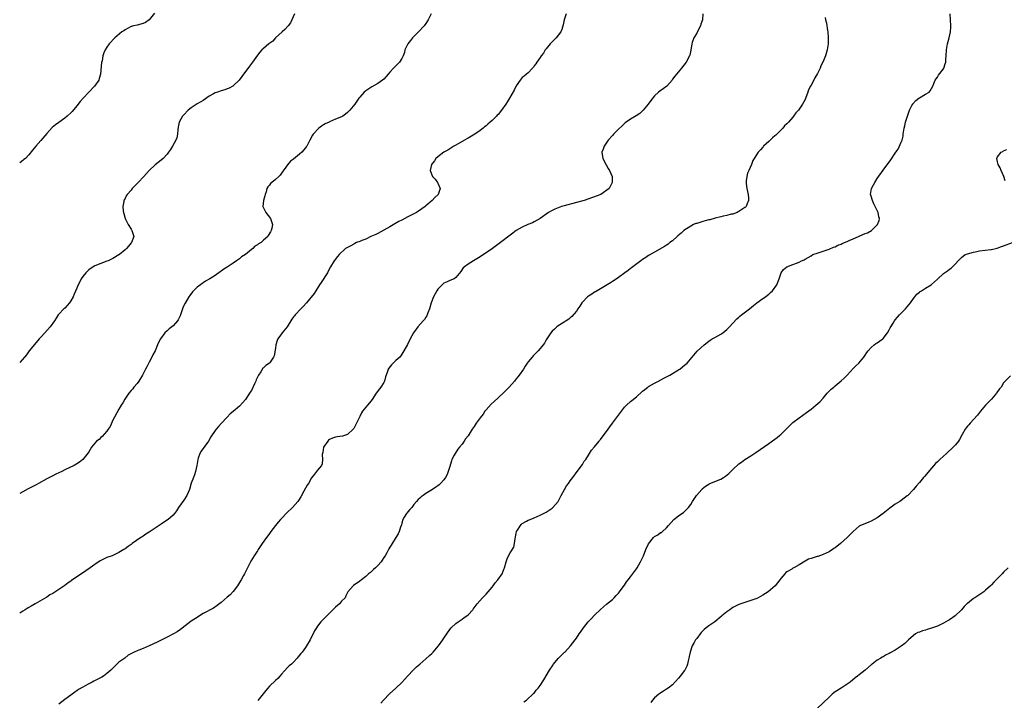
# Model space of a CAD drawing. Units: inches. Extents: x 2649000 to 2652000, y 1551019 to 1554000.
# Drawn here: x 2649000 to 2649327, y 1552505 to 1552731 of the extents above; entities that cross this region are included whole.
import ezdxf

# ---------------------------------------------------------------- set-up
doc = ezdxf.new("R2010")
doc.units = ezdxf.units.IN
doc.header["$MEASUREMENT"] = 0
doc.layers.add('LD26491551_10ft', color=52, linetype='Continuous')

msp = doc.modelspace()

# ---------------------------------------------------------------- linework, layer by layer
at = {"layer": 'LD26491551_10ft'}
for points, elevation in [([(2649044.81, 1552733.19), (2649043.01, 1552730.99), (2649041.84, 1552730.16), (2649041, 1552729.76), (2649039, 1552729.25), (2649037.79, 1552729), (2649037.17, 1552728.83), (2649037, 1552728.76), (2649035.84, 1552728.16), (2649035, 1552727.71), (2649034.62, 1552727.38), (2649033.94, 1552727), (2649031.6, 1552725), (2649029.73, 1552723), (2649029, 1552721.93), (2649028.46, 1552721), (2649027.99, 1552720.01), (2649027.68, 1552719), (2649027.36, 1552717.36), (2649027.19, 1552716.81), (2649026.87, 1552713), (2649026.46, 1552711.54), (2649026.27, 1552711), (2649024.9, 1552709), (2649023, 1552706.95), (2649021.15, 1552705), (2649020.14, 1552703.86), (2649019, 1552702.42), (2649017.46, 1552700.54), (2649017, 1552700.08), (2649015.8, 1552699), (2649015, 1552698.35), (2649013.04, 1552696.96), (2649011.89, 1552696.11), (2649010.8, 1552695.2), (2649009, 1552693.3), (2649007, 1552690.92), (2649005.35, 1552689), (2649004.29, 1552687.71), (2649003, 1552686.18), (2649001.89, 1552685), (2649001.42, 1552684.58), (2649001, 1552684.24), (2649000, 1552683.53)], 8740), ([(2649091.32, 1552733), (2649090.45, 1552731), (2649089.95, 1552730.05), (2649089.21, 1552729), (2649088.15, 1552727.85), (2649087.2, 1552727), (2649085.07, 1552725), (2649084.09, 1552723.91), (2649082.81, 1552723), (2649081, 1552721.51), (2649080.42, 1552721), (2649079.78, 1552720.22), (2649079, 1552719.31), (2649077.4, 1552717), (2649077, 1552716.47), (2649076.4, 1552715.6), (2649073.84, 1552712.16), (2649072.91, 1552711), (2649071, 1552709.14), (2649070.83, 1552709), (2649069.66, 1552708.34), (2649069, 1552708.14), (2649068.2, 1552707.8), (2649067, 1552707.47), (2649065.71, 1552707), (2649065, 1552706.76), (2649064.4, 1552706.4), (2649063, 1552705.65), (2649061, 1552704.24), (2649060.24, 1552703.76), (2649059, 1552703.07), (2649057, 1552701.82), (2649056.04, 1552701), (2649054.54, 1552699.46), (2649054.13, 1552699), (2649052.98, 1552697), (2649052.69, 1552695.31), (2649052.57, 1552694.57), (2649052.45, 1552693), (2649052.2, 1552691.8), (2649051.9, 1552691), (2649050.81, 1552689), (2649050.07, 1552687.93), (2649049.47, 1552687), (2649049, 1552686.39), (2649047.69, 1552685), (2649047, 1552684.4), (2649045, 1552682.87), (2649043.05, 1552681), (2649041.28, 1552679), (2649039.32, 1552677), (2649039, 1552676.62), (2649038.19, 1552675.81), (2649037.43, 1552675), (2649037, 1552674.39), (2649035.74, 1552673), (2649035.44, 1552672.56), (2649035, 1552671.62), (2649034.75, 1552671.25), (2649034.66, 1552671), (2649034.65, 1552670.65), (2649034.31, 1552669), (2649034.4, 1552667.6), (2649034.49, 1552667), (2649034.62, 1552666.62), (2649035.08, 1552665), (2649036.1, 1552663), (2649037, 1552661.45), (2649037.3, 1552661), (2649037.93, 1552659), (2649037.21, 1552657), (2649037.1, 1552656.9), (2649036.16, 1552655.84), (2649035.52, 1552655), (2649035, 1552654.59), (2649033.13, 1552653), (2649033, 1552652.92), (2649031, 1552651.77), (2649029.42, 1552651), (2649029, 1552650.82), (2649027, 1552650.08), (2649025, 1552649.28), (2649024.47, 1552649), (2649023, 1552647.93), (2649021.94, 1552647), (2649021, 1552645.72), (2649020.44, 1552645), (2649019.98, 1552644.02), (2649019.43, 1552643), (2649019, 1552641.92), (2649018.1, 1552639.9), (2649017.72, 1552639), (2649017, 1552637.67), (2649016.55, 1552637), (2649015, 1552635.28), (2649014.7, 1552635), (2649013, 1552633.19), (2649012.84, 1552633), (2649012.13, 1552631.87), (2649011.54, 1552631), (2649010.12, 1552629), (2649008.37, 1552627), (2649007, 1552625.54), (2649006.52, 1552625), (2649004.88, 1552623.12), (2649003.17, 1552621), (2649002.25, 1552619.75), (2649001.55, 1552619), (2649000, 1552617.23)], 8750), ([(2649181.65, 1552733), (2649180.99, 1552731), (2649180.67, 1552729.33), (2649180.21, 1552727.79), (2649179.84, 1552727), (2649178.33, 1552725), (2649177.68, 1552724.32), (2649177, 1552723.74), (2649176.32, 1552723), (2649175, 1552721.41), (2649174.68, 1552721), (2649174.04, 1552719.96), (2649173.3, 1552719), (2649173, 1552718.55), (2649171.85, 1552717), (2649171.55, 1552716.45), (2649171, 1552715.71), (2649170.71, 1552715.29), (2649170.42, 1552715), (2649169, 1552713.45), (2649168.48, 1552713), (2649167.65, 1552712.35), (2649167, 1552711.87), (2649166.28, 1552711), (2649165, 1552709.09), (2649164.36, 1552707.64), (2649162.8, 1552705), (2649162.1, 1552703.9), (2649161.56, 1552703), (2649160.13, 1552701), (2649159, 1552699.6), (2649158.7, 1552699.3), (2649158.43, 1552699), (2649157, 1552697.58), (2649156.34, 1552697), (2649155.61, 1552696.39), (2649155, 1552695.84), (2649154.53, 1552695.47), (2649154.05, 1552695), (2649153, 1552694.21), (2649151.28, 1552693), (2649149, 1552691.68), (2649148.55, 1552691.45), (2649147.82, 1552691), (2649145, 1552689.4), (2649144.31, 1552689), (2649142.25, 1552687.75), (2649140.93, 1552687), (2649139, 1552685.49), (2649138.32, 1552685), (2649137.82, 1552684.18), (2649136.91, 1552683), (2649136.37, 1552681), (2649137.24, 1552679), (2649138.11, 1552678.11), (2649138.87, 1552677), (2649139, 1552676.75), (2649139.74, 1552675), (2649139.06, 1552673), (2649137.96, 1552672.04), (2649137.09, 1552671), (2649135, 1552669.23), (2649134.76, 1552669), (2649132.53, 1552667.47), (2649131.9, 1552667), (2649129, 1552665.54), (2649128, 1552665), (2649127, 1552664.51), (2649126, 1552664), (2649124.72, 1552663.28), (2649123, 1552662.2), (2649119, 1552660.02), (2649118.32, 1552659.68), (2649116.72, 1552659), (2649115, 1552658.2), (2649113.73, 1552657.73), (2649113, 1552657.42), (2649111.92, 1552657), (2649111.33, 1552656.67), (2649111, 1552656.52), (2649110.06, 1552655.94), (2649109, 1552655.4), (2649108.76, 1552655.24), (2649108.33, 1552655), (2649106.12, 1552653), (2649105.64, 1552652.36), (2649104.49, 1552651), (2649103.34, 1552649), (2649102.52, 1552647.48), (2649102.28, 1552647), (2649100.24, 1552643.76), (2649099.69, 1552643), (2649098.42, 1552641), (2649097.85, 1552640.15), (2649095.33, 1552637), (2649094.26, 1552635.74), (2649093.48, 1552635), (2649091.54, 1552633), (2649091.3, 1552632.7), (2649091, 1552632.33), (2649090.45, 1552631.55), (2649088.87, 1552629), (2649087.26, 1552627), (2649087, 1552626.7), (2649085.8, 1552625), (2649085.55, 1552624.45), (2649085.16, 1552623), (2649085, 1552621.89), (2649084.57, 1552619.43), (2649084.39, 1552619), (2649083.28, 1552617.28), (2649083.12, 1552617), (2649083, 1552616.91), (2649081.81, 1552616.19), (2649081, 1552615.43), (2649080.76, 1552615.24), (2649080.1, 1552614.1), (2649079.33, 1552613), (2649078.6, 1552611.4), (2649078.47, 1552611), (2649078.04, 1552610.04), (2649077, 1552607.9), (2649076.63, 1552607.37), (2649075.06, 1552604.94), (2649075, 1552604.86), (2649073, 1552602.71), (2649071, 1552600.86), (2649069.93, 1552600.07), (2649069, 1552599), (2649067, 1552596.95), (2649066.03, 1552595.97), (2649065.33, 1552595), (2649065, 1552594.61), (2649063.55, 1552592.45), (2649062.71, 1552591), (2649060.28, 1552587.72), (2649059.84, 1552587), (2649059.34, 1552585.34), (2649059.21, 1552585), (2649058.9, 1552583), (2649058.44, 1552581), (2649058.11, 1552579.89), (2649057.75, 1552579), (2649057.04, 1552577.04), (2649056.44, 1552575), (2649056.02, 1552574.02), (2649055.6, 1552573), (2649054.55, 1552571.45), (2649052.82, 1552569), (2649052.09, 1552567.91), (2649051.43, 1552567), (2649051, 1552566.5), (2649049.34, 1552565), (2649049.14, 1552564.86), (2649047, 1552563.43), (2649046.73, 1552563.27), (2649046.39, 1552563), (2649045, 1552562.12), (2649043, 1552560.77), (2649041.9, 1552560.1), (2649041, 1552559.49), (2649040.69, 1552559.31), (2649040.21, 1552559), (2649037.39, 1552557), (2649037, 1552556.7), (2649036, 1552556), (2649035, 1552555.23), (2649034.64, 1552555), (2649033, 1552554.04), (2649030.69, 1552553), (2649029, 1552552.39), (2649028.05, 1552551.95), (2649027, 1552551.4), (2649026.75, 1552551.25), (2649025, 1552550.07), (2649023.47, 1552549), (2649021.98, 1552548.02), (2649017.26, 1552544.74), (2649017, 1552544.55), (2649016.06, 1552543.94), (2649015, 1552543.14), (2649013, 1552541.79), (2649011.3, 1552540.7), (2649011, 1552540.48), (2649010.05, 1552539.95), (2649009, 1552539.23), (2649005.15, 1552537), (2649003.76, 1552536.24), (2649003, 1552535.74), (2649002.53, 1552535.47), (2649001.84, 1552535), (2649001, 1552534.52), (2649000, 1552533.91)], 8770), ([(2649136.71, 1552733), (2649135.74, 1552731), (2649135, 1552729.85), (2649134.42, 1552729), (2649132.59, 1552727), (2649131, 1552725.47), (2649130.56, 1552725), (2649129.85, 1552724.15), (2649128.96, 1552723), (2649128.04, 1552721), (2649127.85, 1552720.15), (2649127.45, 1552719), (2649127, 1552718.14), (2649126.24, 1552717), (2649125.63, 1552716.37), (2649124.18, 1552715), (2649123, 1552713.62), (2649122.44, 1552713), (2649121.8, 1552712.2), (2649121, 1552711.35), (2649120.63, 1552711), (2649119, 1552709.88), (2649117, 1552708.72), (2649115, 1552707.39), (2649114.5, 1552707), (2649113, 1552705.35), (2649112.73, 1552705), (2649111.34, 1552703), (2649109.74, 1552701), (2649109.38, 1552700.62), (2649109, 1552700.28), (2649108.3, 1552699.7), (2649107.36, 1552699), (2649107, 1552698.81), (2649105, 1552697.97), (2649103, 1552697.1), (2649102.8, 1552697), (2649101.57, 1552696.43), (2649101, 1552696.09), (2649100.3, 1552695.7), (2649099.39, 1552695), (2649097.51, 1552693), (2649097.35, 1552692.65), (2649096.4, 1552691), (2649095.38, 1552689), (2649095.19, 1552688.81), (2649095, 1552688.5), (2649093.75, 1552687), (2649093, 1552686.36), (2649091, 1552684.78), (2649089.95, 1552684.05), (2649089, 1552682.82), (2649087, 1552680.03), (2649086.54, 1552679.46), (2649086.1, 1552679), (2649085, 1552677.94), (2649083.81, 1552677), (2649083.39, 1552676.61), (2649083, 1552676.1), (2649082.47, 1552675.53), (2649082.18, 1552675), (2649081.87, 1552673.87), (2649081.56, 1552673), (2649081.46, 1552672.54), (2649081.05, 1552671), (2649080.86, 1552669), (2649081.81, 1552667), (2649083.33, 1552665), (2649084.05, 1552663), (2649083.82, 1552661.82), (2649083.63, 1552661), (2649083.37, 1552660.63), (2649082.61, 1552659.39), (2649082.42, 1552659), (2649081, 1552657.8), (2649080.21, 1552657), (2649079.4, 1552656.6), (2649079, 1552656.28), (2649078.2, 1552655.8), (2649077.43, 1552655), (2649077, 1552654.69), (2649075, 1552653.08), (2649073.77, 1552652.23), (2649073, 1552651.59), (2649072.11, 1552651), (2649071, 1552650.22), (2649069, 1552648.89), (2649067.83, 1552648.17), (2649067, 1552647.49), (2649066.68, 1552647.32), (2649065, 1552646.1), (2649063.24, 1552645), (2649063, 1552644.83), (2649061.77, 1552644.23), (2649061, 1552643.62), (2649060.6, 1552643.4), (2649060.05, 1552643), (2649059, 1552642.16), (2649057.78, 1552641), (2649057.39, 1552640.61), (2649056.52, 1552639.48), (2649056.25, 1552639), (2649055, 1552636.93), (2649054.36, 1552635.64), (2649053.34, 1552632.66), (2649052.69, 1552631.31), (2649052.47, 1552631), (2649051, 1552629.38), (2649050.54, 1552629), (2649049.68, 1552628.32), (2649049, 1552627.66), (2649048.29, 1552627), (2649046.8, 1552625), (2649046.14, 1552623.86), (2649045.85, 1552623), (2649045.03, 1552621), (2649044.25, 1552619.75), (2649043.94, 1552619), (2649043, 1552617.29), (2649042.22, 1552615.78), (2649041.86, 1552615), (2649040.8, 1552613), (2649039.55, 1552611), (2649039, 1552610.25), (2649037.97, 1552609), (2649037.55, 1552608.45), (2649037, 1552607.84), (2649036.32, 1552607), (2649034.95, 1552605), (2649034.25, 1552603.75), (2649033.76, 1552603), (2649033, 1552601.64), (2649031.55, 1552599), (2649031, 1552597.97), (2649030.03, 1552595.97), (2649029.42, 1552595), (2649029, 1552594.42), (2649027.41, 1552592.59), (2649027, 1552592.25), (2649026.36, 1552591.64), (2649025.55, 1552591), (2649025, 1552590.38), (2649023.9, 1552589), (2649023, 1552587.54), (2649022.81, 1552587.19), (2649021.02, 1552585), (2649019.91, 1552584.09), (2649019, 1552583.54), (2649018.68, 1552583.32), (2649018.07, 1552583), (2649015, 1552581.53), (2649013.95, 1552581), (2649013, 1552580.57), (2649011.96, 1552580.04), (2649011, 1552579.55), (2649009, 1552578.48), (2649006.3, 1552577), (2649005.44, 1552576.56), (2649005, 1552576.36), (2649002.77, 1552575.23), (2649001, 1552574.24), (2649000, 1552573.63)], 8760), ([(2649227.01, 1552733), (2649226.94, 1552731), (2649226.39, 1552729.61), (2649226.22, 1552729), (2649225.78, 1552728.22), (2649225, 1552726.59), (2649224.1, 1552725), (2649223.52, 1552723.52), (2649223.34, 1552723), (2649223.02, 1552720.98), (2649222.67, 1552719.33), (2649222.56, 1552719), (2649221.49, 1552717), (2649219.93, 1552715), (2649217.7, 1552712.3), (2649217, 1552711.25), (2649216.8, 1552711), (2649215.06, 1552709), (2649213.88, 1552708.12), (2649212.7, 1552707.3), (2649212.35, 1552707), (2649211, 1552705.75), (2649209.77, 1552704.23), (2649208.84, 1552703), (2649207.16, 1552701), (2649206.07, 1552699.93), (2649204.89, 1552699.11), (2649203, 1552697.97), (2649201.25, 1552696.75), (2649201, 1552696.6), (2649200.19, 1552695.81), (2649199, 1552694.73), (2649197.33, 1552693), (2649197, 1552692.64), (2649195.58, 1552691), (2649194.23, 1552689), (2649193.96, 1552688.04), (2649193.51, 1552687), (2649193.64, 1552685.64), (2649193.76, 1552685), (2649194.88, 1552682.88), (2649195.63, 1552681.63), (2649196.04, 1552681), (2649196.87, 1552679), (2649196.9, 1552677), (2649195.89, 1552675), (2649193.11, 1552673), (2649187.61, 1552671), (2649185, 1552670.28), (2649181, 1552669.26), (2649180.09, 1552669), (2649179, 1552668.6), (2649177.89, 1552668.11), (2649177, 1552667.69), (2649175.76, 1552667), (2649173, 1552665.03), (2649171, 1552663.86), (2649170.38, 1552663.62), (2649168.86, 1552663), (2649167, 1552662.19), (2649165.02, 1552660.98), (2649163.86, 1552660.14), (2649163, 1552659.46), (2649159.83, 1552657), (2649157.1, 1552655), (2649153, 1552652.33), (2649150.82, 1552651), (2649149, 1552649.83), (2649147.83, 1552649), (2649147.42, 1552648.58), (2649146.6, 1552647.4), (2649145, 1552645.42), (2649144.38, 1552645), (2649143, 1552644.47), (2649142.02, 1552643.98), (2649141, 1552643.5), (2649139, 1552641.53), (2649138.64, 1552641), (2649138.04, 1552639.96), (2649137.54, 1552639), (2649136.79, 1552637), (2649136.2, 1552635), (2649135.63, 1552633.63), (2649135.29, 1552632.71), (2649135, 1552632.27), (2649134.51, 1552631.49), (2649134.06, 1552631), (2649132.33, 1552629), (2649130.9, 1552627), (2649129.79, 1552625), (2649128.85, 1552623.15), (2649127.71, 1552621), (2649126.62, 1552619.38), (2649126.3, 1552619), (2649125, 1552617.8), (2649123.58, 1552616.42), (2649122.66, 1552615.34), (2649122.46, 1552615), (2649122.2, 1552614.2), (2649121.75, 1552613), (2649121.6, 1552612.4), (2649121.21, 1552611), (2649121, 1552610.57), (2649120.06, 1552609), (2649119.61, 1552608.39), (2649118.49, 1552607), (2649117.1, 1552604.9), (2649116.26, 1552603.74), (2649115.57, 1552603), (2649113.93, 1552601), (2649113.59, 1552600.41), (2649113, 1552599.22), (2649111.97, 1552597), (2649111, 1552595.29), (2649110.79, 1552595), (2649109, 1552593.28), (2649108.25, 1552593), (2649107.28, 1552592.72), (2649105.55, 1552592.45), (2649105, 1552592.42), (2649104.01, 1552591.99), (2649103, 1552591.59), (2649102.68, 1552591.32), (2649102.37, 1552591), (2649101, 1552589.08), (2649100.96, 1552589), (2649100.7, 1552587.3), (2649100.63, 1552587), (2649100.56, 1552586.56), (2649100.65, 1552585), (2649100.53, 1552583.47), (2649100.27, 1552583), (2649099, 1552581.42), (2649098.69, 1552581), (2649097.93, 1552580.07), (2649097, 1552578.82), (2649095.93, 1552577), (2649095.57, 1552576.43), (2649095, 1552575.45), (2649094.48, 1552574.48), (2649093.49, 1552572.51), (2649092.71, 1552571.29), (2649092.47, 1552571), (2649090.66, 1552569), (2649088.78, 1552567.21), (2649087, 1552565.39), (2649086.65, 1552565), (2649085.89, 1552564.11), (2649084.98, 1552563.02), (2649083.45, 1552561), (2649083, 1552560.38), (2649082.44, 1552559.56), (2649081.99, 1552559), (2649080.58, 1552557), (2649079.23, 1552555), (2649079, 1552554.64), (2649077.91, 1552553), (2649076.85, 1552551.15), (2649076.75, 1552551), (2649075.74, 1552549), (2649075.46, 1552548.54), (2649074.81, 1552547.19), (2649074.73, 1552547), (2649074.43, 1552546.43), (2649073.61, 1552545), (2649073.37, 1552544.63), (2649072.39, 1552543), (2649071, 1552541.11), (2649069.96, 1552540.04), (2649069, 1552539.17), (2649067, 1552537.5), (2649065.58, 1552536.42), (2649064.39, 1552535.61), (2649061, 1552533.74), (2649059.72, 1552533), (2649059.28, 1552532.72), (2649057, 1552531.19), (2649055, 1552529.69), (2649053.49, 1552528.51), (2649052.3, 1552527.7), (2649051.16, 1552527), (2649049, 1552525.91), (2649045.71, 1552524.29), (2649043, 1552523), (2649041, 1552522.16), (2649039.63, 1552521.63), (2649039, 1552521.42), (2649038.05, 1552521), (2649037.34, 1552520.66), (2649036.1, 1552519.9), (2649034.91, 1552519), (2649033, 1552517.61), (2649032.32, 1552517), (2649030.29, 1552515), (2649029, 1552513.82), (2649027.83, 1552513), (2649027.32, 1552512.68), (2649024.68, 1552511.32), (2649024.09, 1552511), (2649023, 1552510.44), (2649021.74, 1552509.74), (2649021, 1552509.35), (2649019.51, 1552508.49), (2649019, 1552508.11), (2649018.31, 1552507.69), (2649017, 1552506.71), (2649015, 1552505.25), (2649013, 1552503.68)], 8780), ([(2649267.74, 1552731.74), (2649267.85, 1552731), (2649268.09, 1552729.91), (2649268.5, 1552727.5), (2649268.56, 1552727), (2649268.7, 1552725), (2649268.64, 1552723), (2649268.32, 1552721), (2649267.75, 1552719), (2649266.93, 1552717), (2649266.28, 1552715.72), (2649266.03, 1552715), (2649265.13, 1552713.13), (2649264.3, 1552711.7), (2649263.94, 1552711), (2649263, 1552709.36), (2649262.81, 1552709), (2649262.21, 1552707.79), (2649261.89, 1552707), (2649261.14, 1552704.86), (2649261, 1552704.52), (2649260.19, 1552703), (2649258.78, 1552701), (2649257.9, 1552700.1), (2649257.22, 1552699), (2649257, 1552698.72), (2649255.53, 1552697), (2649255.24, 1552696.76), (2649255, 1552696.41), (2649254.21, 1552695.79), (2649253.65, 1552695), (2649253, 1552694.38), (2649251.63, 1552693), (2649251.26, 1552692.74), (2649251, 1552692.46), (2649250.14, 1552691.86), (2649249.37, 1552691), (2649249, 1552690.62), (2649247.25, 1552689), (2649247.14, 1552688.86), (2649247, 1552688.66), (2649246.16, 1552687.84), (2649245.44, 1552687), (2649244.11, 1552685), (2649243.68, 1552684.32), (2649243.19, 1552683), (2649242.31, 1552681), (2649241.92, 1552680.08), (2649241.63, 1552679), (2649241.48, 1552677.48), (2649241.39, 1552677), (2649241.41, 1552676.59), (2649241.62, 1552675), (2649242.07, 1552673), (2649242.25, 1552671.75), (2649242.27, 1552671), (2649241.63, 1552669.63), (2649241.41, 1552669), (2649241.2, 1552668.8), (2649241, 1552668.65), (2649239.95, 1552667.95), (2649239, 1552667.29), (2649238.82, 1552667.18), (2649238.43, 1552667), (2649237, 1552666.5), (2649236.4, 1552666.4), (2649235, 1552666.01), (2649233.78, 1552665.78), (2649233, 1552665.57), (2649231.09, 1552665.09), (2649229.38, 1552664.62), (2649229, 1552664.54), (2649227.8, 1552664.2), (2649227, 1552664.01), (2649225, 1552663.4), (2649224.7, 1552663.3), (2649223.99, 1552663), (2649223, 1552662.46), (2649220.75, 1552661), (2649219.86, 1552660.14), (2649218.78, 1552659.22), (2649218.47, 1552659), (2649217, 1552657.64), (2649216.12, 1552657), (2649215.49, 1552656.51), (2649215, 1552656.16), (2649214.3, 1552655.7), (2649211, 1552653.84), (2649209.22, 1552652.78), (2649209, 1552652.68), (2649208.1, 1552652.1), (2649207, 1552651.38), (2649206.46, 1552651), (2649203.74, 1552649), (2649203.34, 1552648.66), (2649203, 1552648.4), (2649202.23, 1552647.77), (2649201.17, 1552647), (2649199, 1552645.37), (2649197.6, 1552644.4), (2649197, 1552644.06), (2649196.35, 1552643.65), (2649195.23, 1552643), (2649193, 1552641.64), (2649191.34, 1552640.66), (2649191, 1552640.5), (2649190.1, 1552639.9), (2649189, 1552639.22), (2649188.75, 1552639), (2649187, 1552637.21), (2649186.83, 1552637), (2649186.12, 1552635.88), (2649185.47, 1552635), (2649185, 1552634.28), (2649183.54, 1552632.46), (2649183, 1552632.02), (2649182.46, 1552631.54), (2649181.62, 1552631), (2649181, 1552630.57), (2649179, 1552629.35), (2649178.51, 1552629), (2649177.7, 1552628.3), (2649177, 1552627.64), (2649176.5, 1552627), (2649175, 1552624.69), (2649174.37, 1552623.63), (2649173.93, 1552623), (2649173, 1552621.81), (2649172.29, 1552621), (2649171.66, 1552620.34), (2649170.63, 1552619.37), (2649170.29, 1552619), (2649169, 1552617.44), (2649168.68, 1552617), (2649168.04, 1552615.96), (2649167.42, 1552615), (2649166.02, 1552613), (2649165.56, 1552612.44), (2649165, 1552611.7), (2649164.68, 1552611.32), (2649164.45, 1552611), (2649162.69, 1552609), (2649161, 1552607.33), (2649159, 1552605.41), (2649157.74, 1552604.26), (2649156.67, 1552603.33), (2649155, 1552601.47), (2649154.64, 1552601), (2649153.99, 1552600.01), (2649153, 1552598.78), (2649151.72, 1552597), (2649151, 1552595.97), (2649150.36, 1552595), (2649149, 1552592.85), (2649148.21, 1552591.79), (2649147.7, 1552591), (2649147, 1552590.05), (2649146.17, 1552589), (2649145.61, 1552588.39), (2649144.68, 1552587), (2649144.41, 1552586.41), (2649143.66, 1552585), (2649143.49, 1552584.51), (2649143, 1552582.68), (2649142.45, 1552581), (2649142.02, 1552579.98), (2649141.53, 1552579), (2649141, 1552578.15), (2649139.89, 1552577), (2649139.42, 1552576.58), (2649139, 1552576.24), (2649138.26, 1552575.74), (2649137.23, 1552575), (2649135, 1552573.69), (2649134.05, 1552573), (2649133.42, 1552572.58), (2649133, 1552572.16), (2649132.38, 1552571.62), (2649131.93, 1552571), (2649131, 1552569.96), (2649130.28, 1552569), (2649129.7, 1552568.3), (2649129, 1552567.62), (2649128.73, 1552567.27), (2649128.53, 1552567), (2649127.83, 1552565.83), (2649127.38, 1552565), (2649127, 1552563.77), (2649126.84, 1552563.16), (2649126.74, 1552563), (2649126.52, 1552562.52), (2649126.1, 1552561), (2649125.78, 1552560.22), (2649125, 1552559.01), (2649123.77, 1552557), (2649123.49, 1552556.51), (2649123, 1552555.78), (2649122.73, 1552555.27), (2649122.56, 1552555), (2649121.97, 1552553.97), (2649121.44, 1552553), (2649121, 1552552.37), (2649120.47, 1552551.53), (2649120.08, 1552551), (2649119, 1552549.79), (2649118.21, 1552549), (2649117.6, 1552548.4), (2649116.54, 1552547.46), (2649115.96, 1552547), (2649115, 1552546.13), (2649113.56, 1552545), (2649113, 1552544.51), (2649110.96, 1552543.04), (2649110.87, 1552543), (2649109.03, 1552540.97), (2649108.36, 1552539.64), (2649108.12, 1552539), (2649107, 1552537.9), (2649106.26, 1552537), (2649105.6, 1552536.4), (2649105, 1552535.94), (2649104.54, 1552535.46), (2649104.05, 1552535), (2649103, 1552533.92), (2649102.03, 1552533), (2649101.57, 1552532.43), (2649101, 1552531.9), (2649100.57, 1552531.43), (2649100.09, 1552531), (2649099, 1552529.59), (2649098.59, 1552529), (2649097.99, 1552528.01), (2649096.5, 1552525), (2649095.35, 1552523), (2649095, 1552522.52), (2649093.83, 1552521), (2649093.46, 1552520.54), (2649093, 1552519.91), (2649092.56, 1552519.44), (2649092.22, 1552519), (2649091, 1552517.62), (2649090.36, 1552517), (2649089.61, 1552516.39), (2649089, 1552515.81), (2649087, 1552513.65), (2649086.45, 1552513), (2649085.76, 1552512.24), (2649085, 1552511.58), (2649083, 1552509.63), (2649082.45, 1552509), (2649081.82, 1552508.18), (2649079.16, 1552504.84)], 8790), ([(2649120, 1552504), (2649120.87, 1552505), (2649122.95, 1552507.05), (2649125.01, 1552509), (2649127, 1552510.9), (2649128.02, 1552511.98), (2649128.9, 1552513), (2649130.88, 1552515.12), (2649131.92, 1552516.08), (2649133, 1552516.97), (2649135, 1552518.68), (2649136.19, 1552519.81), (2649137, 1552520.55), (2649137.46, 1552521), (2649139.24, 1552523), (2649140.63, 1552525), (2649141, 1552525.62), (2649141.92, 1552527), (2649143, 1552528.53), (2649143.43, 1552529), (2649145, 1552530.45), (2649145.7, 1552531), (2649147, 1552531.9), (2649147.66, 1552532.34), (2649149, 1552533.39), (2649150.55, 1552535), (2649150.75, 1552535.25), (2649152.03, 1552537), (2649153.82, 1552539), (2649155, 1552540.2), (2649157, 1552542.58), (2649157.34, 1552543), (2649158.05, 1552543.95), (2649158.96, 1552545), (2649160.36, 1552547), (2649161, 1552548.69), (2649161.14, 1552549), (2649161.64, 1552551), (2649162.06, 1552551.94), (2649162.43, 1552553), (2649163, 1552553.9), (2649164.17, 1552555.83), (2649164.46, 1552557), (2649164.63, 1552558.63), (2649164.77, 1552559.23), (2649165, 1552560.42), (2649165.14, 1552561), (2649165.45, 1552561.45), (2649166.39, 1552563), (2649166.63, 1552563.37), (2649167, 1552563.65), (2649168.42, 1552564.42), (2649169, 1552564.76), (2649169.63, 1552565), (2649171, 1552565.6), (2649171.99, 1552565.99), (2649173, 1552566.42), (2649175, 1552567.42), (2649177, 1552568.81), (2649177.2, 1552569), (2649178.96, 1552571.04), (2649179.64, 1552572.36), (2649179.95, 1552573), (2649181.05, 1552575), (2649181.77, 1552576.23), (2649182.41, 1552577), (2649183, 1552577.84), (2649183.88, 1552579), (2649185.29, 1552581), (2649187, 1552583.34), (2649187.65, 1552584.35), (2649188.14, 1552585), (2649189, 1552586.37), (2649189.42, 1552587), (2649190, 1552588), (2649191, 1552589.14), (2649192.53, 1552591), (2649192.73, 1552591.27), (2649193, 1552591.55), (2649193.6, 1552592.4), (2649195, 1552594.22), (2649196.15, 1552595.85), (2649197, 1552596.97), (2649199, 1552599.69), (2649199.99, 1552601), (2649201, 1552602.3), (2649201.67, 1552603), (2649203, 1552604.17), (2649203.48, 1552604.52), (2649205, 1552605.76), (2649207, 1552607.6), (2649207.76, 1552608.24), (2649208.73, 1552609), (2649209, 1552609.18), (2649211, 1552610.29), (2649212.31, 1552611), (2649214.04, 1552611.96), (2649216.02, 1552613), (2649217, 1552613.55), (2649218.36, 1552614.36), (2649219, 1552614.75), (2649219.34, 1552615), (2649220.26, 1552615.74), (2649221, 1552616.29), (2649221.78, 1552617), (2649223.52, 1552619), (2649225.1, 1552620.9), (2649227.45, 1552623), (2649229, 1552624.25), (2649229.44, 1552624.56), (2649230.13, 1552625), (2649231, 1552625.51), (2649233, 1552626.55), (2649233.66, 1552627), (2649235, 1552628.11), (2649235.85, 1552629), (2649237, 1552630.29), (2649238.3, 1552631.7), (2649239, 1552632.27), (2649239.38, 1552632.62), (2649239.86, 1552633), (2649242.53, 1552635), (2649243.89, 1552636.11), (2649245, 1552636.98), (2649247, 1552638.41), (2649247.86, 1552639), (2649248.51, 1552639.49), (2649249, 1552639.91), (2649249.58, 1552640.42), (2649250.19, 1552641), (2649251.61, 1552643), (2649252.37, 1552645), (2649253.03, 1552647), (2649253.89, 1552648.11), (2649254.95, 1552649), (2649257, 1552649.7), (2649258.2, 1552650.2), (2649259, 1552650.5), (2649259.87, 1552651), (2649260.67, 1552651.33), (2649261, 1552651.53), (2649261.99, 1552652.01), (2649263, 1552652.66), (2649263.63, 1552653), (2649265, 1552653.52), (2649265.73, 1552653.73), (2649268.71, 1552654.71), (2649269, 1552654.82), (2649270.5, 1552655.5), (2649271, 1552655.65), (2649271.88, 1552656.12), (2649273, 1552656.51), (2649273.33, 1552656.67), (2649274.17, 1552657), (2649275, 1552657.39), (2649275.67, 1552657.67), (2649277, 1552658.28), (2649278.82, 1552659), (2649279.21, 1552659.21), (2649281, 1552660.06), (2649281.72, 1552660.28), (2649283.13, 1552661), (2649285, 1552662.86), (2649285.13, 1552663), (2649285.62, 1552664.38), (2649285.78, 1552665), (2649285.58, 1552665.58), (2649285.33, 1552667), (2649285, 1552667.62), (2649284.33, 1552669), (2649283.92, 1552669.92), (2649283.38, 1552671), (2649283, 1552672.44), (2649282.81, 1552673), (2649283.12, 1552675), (2649283.76, 1552676.24), (2649284.2, 1552677), (2649285, 1552678.25), (2649287, 1552681.04), (2649289.53, 1552684.47), (2649291, 1552686.71), (2649291.17, 1552687), (2649291.94, 1552688.06), (2649293, 1552690.4), (2649293.23, 1552691), (2649293.62, 1552692.38), (2649293.64, 1552693), (2649293.7, 1552693.7), (2649293.94, 1552695), (2649294.18, 1552695.82), (2649294.42, 1552697), (2649295.04, 1552699), (2649295.7, 1552701), (2649296.55, 1552702.55), (2649296.78, 1552703), (2649296.87, 1552703.13), (2649297.83, 1552704.17), (2649298.87, 1552705), (2649299, 1552705.12), (2649301, 1552706.32), (2649302.28, 1552707), (2649302.62, 1552707.38), (2649303.49, 1552709), (2649303.84, 1552709.84), (2649304.29, 1552711), (2649304.56, 1552711.44), (2649305, 1552712.01), (2649305.4, 1552712.6), (2649307, 1552714.76), (2649307.15, 1552715), (2649307.63, 1552716.37), (2649307.8, 1552717), (2649307.83, 1552717.83), (2649307.91, 1552719), (2649307.99, 1552721), (2649308.37, 1552723), (2649308.89, 1552725), (2649309.32, 1552727), (2649309.43, 1552728.57), (2649309.45, 1552729), (2649309.2, 1552733)], 8800), ([(2649327.56, 1552677.56), (2649327.05, 1552679), (2649326.16, 1552681), (2649325.86, 1552681.86), (2649325.19, 1552683), (2649325, 1552683.89), (2649324.7, 1552685), (2649325, 1552685.55), (2649326.17, 1552687), (2649326.69, 1552687.31), (2649327, 1552687.48), (2649328.04, 1552687.96)], 8810), ([(2649167.6, 1552504.4), (2649168.45, 1552505), (2649170.8, 1552507.2), (2649171, 1552507.36), (2649171.7, 1552508.3), (2649172.31, 1552509), (2649173, 1552509.86), (2649174.22, 1552511.78), (2649176.07, 1552515), (2649177.25, 1552516.75), (2649177.44, 1552517), (2649179, 1552518.83), (2649181, 1552520.83), (2649181.19, 1552521), (2649183.09, 1552523), (2649184.66, 1552525), (2649185, 1552525.55), (2649185.98, 1552527), (2649186.42, 1552527.58), (2649187.34, 1552529), (2649188.93, 1552531), (2649189.96, 1552532.04), (2649191, 1552533.2), (2649193, 1552535.13), (2649195.07, 1552536.93), (2649197, 1552538.48), (2649197.55, 1552539), (2649198.27, 1552539.73), (2649199, 1552540.55), (2649199.35, 1552541), (2649200.88, 1552543.12), (2649201, 1552543.26), (2649201.69, 1552544.31), (2649202.23, 1552545), (2649203, 1552545.93), (2649205, 1552548.68), (2649205.2, 1552549), (2649206.34, 1552551), (2649206.56, 1552551.44), (2649207.28, 1552553), (2649208.12, 1552555), (2649209.03, 1552556.97), (2649210.62, 1552559), (2649211, 1552559.4), (2649212.03, 1552559.97), (2649213, 1552560.66), (2649213.25, 1552560.75), (2649213.67, 1552561), (2649215, 1552562.21), (2649215.64, 1552563), (2649217.35, 1552565), (2649219, 1552566.2), (2649220.03, 1552567), (2649220.63, 1552567.37), (2649221, 1552567.7), (2649221.65, 1552568.35), (2649222.22, 1552569), (2649223, 1552570.02), (2649223.61, 1552571), (2649224.9, 1552573), (2649226.66, 1552575), (2649226.83, 1552575.17), (2649227.93, 1552576.07), (2649229, 1552576.72), (2649229.18, 1552576.82), (2649231, 1552577.6), (2649233, 1552578.44), (2649233.91, 1552579), (2649234.57, 1552579.43), (2649235.68, 1552580.32), (2649237, 1552581.65), (2649239, 1552583.49), (2649239.89, 1552584.11), (2649241, 1552584.91), (2649243, 1552586.16), (2649244.69, 1552587.31), (2649249, 1552590.32), (2649251, 1552591.7), (2649251.75, 1552592.25), (2649252.68, 1552593), (2649253, 1552593.28), (2649254.74, 1552595), (2649255, 1552595.27), (2649257, 1552597.2), (2649259, 1552598.78), (2649261.45, 1552600.55), (2649263, 1552601.72), (2649264.61, 1552603), (2649265.88, 1552604.12), (2649267, 1552605.38), (2649268.35, 1552607), (2649268.67, 1552607.33), (2649269, 1552607.61), (2649269.72, 1552608.28), (2649270.53, 1552609), (2649271, 1552609.38), (2649273, 1552611.09), (2649273.98, 1552612.02), (2649274.98, 1552613), (2649277, 1552615.14), (2649277.92, 1552616.08), (2649278.87, 1552617), (2649280.59, 1552619), (2649281, 1552619.6), (2649281.53, 1552620.47), (2649281.96, 1552621), (2649283, 1552622.17), (2649283.95, 1552623), (2649284.55, 1552623.45), (2649285, 1552623.71), (2649285.73, 1552624.27), (2649286.81, 1552625), (2649287, 1552625.17), (2649288.4, 1552627), (2649289, 1552628.02), (2649289.3, 1552628.7), (2649289.48, 1552629), (2649290.28, 1552630.28), (2649290.7, 1552631), (2649291, 1552631.33), (2649291.75, 1552632.25), (2649292.45, 1552633), (2649293, 1552633.52), (2649294.43, 1552635), (2649295, 1552635.65), (2649296, 1552637), (2649297, 1552638.41), (2649297.44, 1552639), (2649298.15, 1552639.85), (2649299, 1552640.51), (2649299.26, 1552640.74), (2649299.72, 1552641), (2649301, 1552641.82), (2649302.92, 1552643), (2649303, 1552643.07), (2649305, 1552644.91), (2649307, 1552646.71), (2649307.37, 1552647), (2649308.38, 1552647.62), (2649309, 1552648.15), (2649309.53, 1552648.47), (2649309.98, 1552649), (2649311, 1552649.96), (2649311.87, 1552651), (2649313, 1552652.08), (2649314.23, 1552653), (2649315, 1552653.31), (2649317, 1552653.85), (2649318.05, 1552654.05), (2649319, 1552654.25), (2649322.75, 1552654.75), (2649323, 1552654.77), (2649324.83, 1552655.17), (2649326.34, 1552655.66), (2649327, 1552655.9), (2649329.92, 1552657)], 8810), ([(2649329.24, 1552612.76), (2649327, 1552610.41), (2649326.14, 1552609), (2649325.6, 1552608.4), (2649324.78, 1552607.22), (2649324.66, 1552607), (2649323, 1552605.03), (2649322.02, 1552603.98), (2649321.01, 1552603), (2649319.29, 1552601), (2649318.3, 1552599.7), (2649317, 1552598.25), (2649315.83, 1552597), (2649315.48, 1552596.52), (2649315, 1552595.98), (2649314.58, 1552595.42), (2649314.21, 1552595), (2649313.23, 1552593.23), (2649312.38, 1552591.62), (2649311.99, 1552591), (2649311, 1552589.84), (2649310.25, 1552589), (2649308.06, 1552587), (2649307, 1552586.07), (2649305.84, 1552585), (2649305, 1552584.19), (2649304.41, 1552583.59), (2649303, 1552582.03), (2649300.69, 1552579.31), (2649300.39, 1552579), (2649299, 1552577.29), (2649297.91, 1552576.09), (2649297.01, 1552575), (2649295.12, 1552573), (2649295, 1552572.89), (2649293.93, 1552572.07), (2649293, 1552571.33), (2649292.52, 1552571), (2649291, 1552570.06), (2649289.22, 1552568.78), (2649287, 1552566.97), (2649285, 1552565.61), (2649283, 1552564.5), (2649281.93, 1552564.07), (2649279.46, 1552563), (2649279, 1552562.76), (2649277, 1552561.01), (2649275.98, 1552560.02), (2649275.02, 1552559), (2649272.78, 1552557), (2649271, 1552555.62), (2649270.62, 1552555.38), (2649270.09, 1552555), (2649269, 1552554.33), (2649267, 1552553.36), (2649265.23, 1552552.77), (2649265, 1552552.68), (2649263.67, 1552552.33), (2649263, 1552552.11), (2649262.21, 1552551.79), (2649261, 1552551.17), (2649259, 1552549.92), (2649257.32, 1552549), (2649257, 1552548.84), (2649256.57, 1552548.57), (2649255, 1552547.64), (2649254.63, 1552547.37), (2649254.25, 1552547), (2649253, 1552545.44), (2649252.67, 1552545), (2649251.06, 1552543), (2649248.8, 1552541), (2649247, 1552539.84), (2649245.4, 1552539), (2649245, 1552538.81), (2649243, 1552538.08), (2649241, 1552537.48), (2649239.65, 1552537), (2649239, 1552536.8), (2649237, 1552535.77), (2649236.57, 1552535.43), (2649235.98, 1552535), (2649235, 1552534.33), (2649233.33, 1552533), (2649233.16, 1552532.84), (2649231, 1552531.05), (2649229, 1552529.66), (2649228.19, 1552529), (2649227.51, 1552528.49), (2649227, 1552527.99), (2649226.48, 1552527.52), (2649225, 1552525.53), (2649224.63, 1552525), (2649224.2, 1552524.2), (2649223.53, 1552523), (2649222.8, 1552521), (2649222.45, 1552519.55), (2649222.34, 1552519), (2649222.11, 1552518.11), (2649221.9, 1552517), (2649221.71, 1552516.29), (2649221.06, 1552515), (2649221, 1552514.91), (2649219.54, 1552513), (2649219, 1552512.36), (2649217, 1552510.14), (2649215.55, 1552509), (2649215, 1552508.61), (2649213.96, 1552508.04), (2649212.73, 1552507.27), (2649212.37, 1552507), (2649211, 1552505.75), (2649210.32, 1552505), (2649209.74, 1552504.26)], 8820), ([(2649328.46, 1552549), (2649327, 1552547.47), (2649326.51, 1552547), (2649325, 1552545.4), (2649323.79, 1552544.21), (2649323, 1552543.36), (2649322.65, 1552543), (2649321, 1552541.5), (2649320.39, 1552541), (2649318.39, 1552539.61), (2649317.41, 1552539), (2649317, 1552538.73), (2649315, 1552537.16), (2649314.81, 1552537), (2649313.93, 1552536.07), (2649313, 1552534.98), (2649310.92, 1552533), (2649309, 1552531.72), (2649308.55, 1552531.45), (2649307.84, 1552531), (2649307, 1552530.55), (2649305, 1552529.62), (2649303, 1552528.87), (2649301.56, 1552528.44), (2649301, 1552528.29), (2649300.01, 1552527.99), (2649299, 1552527.64), (2649298.54, 1552527.46), (2649297.77, 1552527), (2649297, 1552526.48), (2649295.36, 1552525), (2649295, 1552524.61), (2649294.15, 1552523.85), (2649293, 1552522.9), (2649291, 1552521.65), (2649289.3, 1552520.7), (2649289, 1552520.5), (2649287.95, 1552520.05), (2649287, 1552519.42), (2649286.69, 1552519.31), (2649286.19, 1552519), (2649285, 1552518.31), (2649283.34, 1552517), (2649283.13, 1552516.87), (2649281.02, 1552515), (2649279, 1552513.42), (2649278.45, 1552513), (2649277.61, 1552512.39), (2649275.96, 1552511), (2649275, 1552510.29), (2649273.03, 1552509), (2649271, 1552507.73), (2649270.54, 1552507.46), (2649270.02, 1552507), (2649269, 1552506.05), (2649265, 1552502.18)], 8830)]:
    msp.add_lwpolyline(points, dxfattribs=dict(at, elevation=elevation))

doc.saveas('drawing.dxf')
